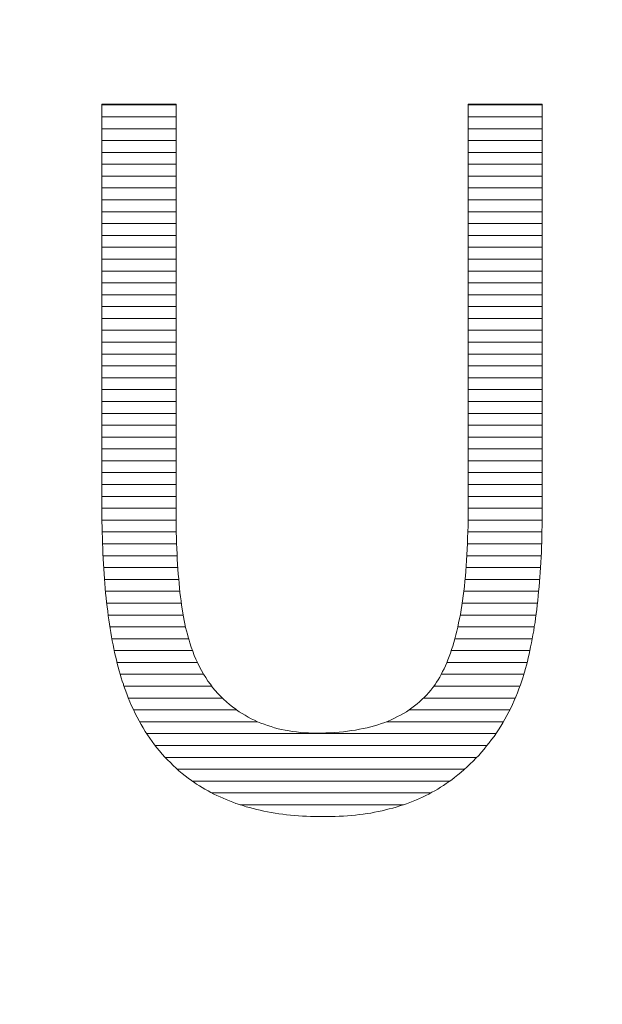
# Model space of a CAD drawing. Units: millimetres. Extents: x -10219 to 21880, y -5588 to 11962.
# Drawn here: x 1350 to 1352, y 2042 to 2045 of the extents above; entities that cross this region are included whole.
import ezdxf

# ---------------------------------------------------------------- set-up
doc = ezdxf.new("R2010")
doc.units = ezdxf.units.MM
doc.layers.add('标注', color=7, linetype='Continuous', true_color=0xffffff)
doc.styles.add('SimSun', font='simsun.ttc')
doc.dimstyles.get("Standard").update_dxf_attribs({"dimtxt": 0.18, "dimasz": 0.18, "dimexe": 0.18, "dimexo": 0.0625, "dimgap": 0.09, "dimtad": 0, "dimtih": 1, "dimtoh": 1, "dimdec": 4, "dimzin": 0, "dimdsep": 46, "dimtxsty": 'Standard', "dimcen": 0.09, "dimadec": 0, "dimazin": 0, "dimtfac": 1, "dimtdec": 4, "dimtofl": 0, "dimtmove": 0, "dimatfit": 3, "dimfxl": 1, "dimtolj": 1, "dimtzin": 0, "dimarcsym": 0})

# ---------------------------------------------------------------- blocks, each defined once
blk = doc.blocks.new('HATCH881')
at = {"color": 1, "lineweight": 13}
for p, q in [((1350.005386, 2044.908768), (1350.269947, 2044.908768)), ((1351.31315, 2044.908768), (1351.577027, 2044.908768)), ((1350.005386, 2044.866438), (1350.269947, 2044.866438)), ((1351.31315, 2044.866438), (1351.577027, 2044.866438)), ((1350.005386, 2044.824108), (1350.269947, 2044.824108)), ((1351.31315, 2044.824108), (1351.577027, 2044.824108)), ((1350.005386, 2044.781778), (1350.269947, 2044.781778)), ((1351.31315, 2044.781778), (1351.577027, 2044.781778)), ((1350.005386, 2044.739448), (1350.269947, 2044.739448)), ((1351.31315, 2044.739448), (1351.577027, 2044.739448)), ((1350.005386, 2044.697118), (1350.269947, 2044.697118)), ((1351.31315, 2044.697118), (1351.577027, 2044.697118)), ((1350.005386, 2044.654788), (1350.269947, 2044.654788)), ((1351.31315, 2044.654788), (1351.577027, 2044.654788)), ((1350.005386, 2044.612458), (1350.269947, 2044.612458)), ((1351.31315, 2044.612458), (1351.577027, 2044.612458)), ((1350.005386, 2044.570128), (1350.269947, 2044.570128)), ((1351.31315, 2044.570128), (1351.577027, 2044.570128)), ((1350.005386, 2044.527798), (1350.269947, 2044.527798)), ((1351.31315, 2044.527798), (1351.577027, 2044.527798)), ((1350.005386, 2044.485468), (1350.269947, 2044.485468)), ((1351.31315, 2044.485468), (1351.577027, 2044.485468)), ((1350.005386, 2044.443138), (1350.269947, 2044.443138)), ((1351.31315, 2044.443138), (1351.577027, 2044.443138)), ((1350.005386, 2044.400808), (1350.269947, 2044.400808)), ((1351.31315, 2044.400808), (1351.577027, 2044.400808)), ((1350.005386, 2044.358478), (1350.269947, 2044.358478)), ((1351.31315, 2044.358478), (1351.577027, 2044.358478)), ((1350.005386, 2044.316148), (1350.269947, 2044.316148)), ((1351.31315, 2044.316148), (1351.577027, 2044.316148)), ((1350.005386, 2044.273818), (1350.269947, 2044.273818)), ((1351.31315, 2044.273818), (1351.577027, 2044.273818)), ((1350.005386, 2044.231488), (1350.269947, 2044.231488)), ((1351.31315, 2044.231488), (1351.577027, 2044.231488)), ((1350.005386, 2044.189158), (1350.269947, 2044.189158)), ((1351.31315, 2044.189158), (1351.577027, 2044.189158)), ((1350.005386, 2044.146828), (1350.269947, 2044.146828)), ((1351.31315, 2044.146828), (1351.577027, 2044.146828)), ((1350.005386, 2044.104498), (1350.269947, 2044.104498)), ((1351.31315, 2044.104498), (1351.577027, 2044.104498)), ((1350.005386, 2044.062168), (1350.269947, 2044.062168)), ((1351.31315, 2044.062168), (1351.577027, 2044.062168)), ((1350.005386, 2044.019838), (1350.269947, 2044.019838)), ((1351.31315, 2044.019838), (1351.577027, 2044.019838)), ((1350.005386, 2043.977508), (1350.269947, 2043.977508)), ((1351.31315, 2043.977508), (1351.577027, 2043.977508)), ((1350.005386, 2043.935178), (1350.269947, 2043.935178)), ((1351.31315, 2043.935178), (1351.577027, 2043.935178)), ((1350.005386, 2043.892848), (1350.269947, 2043.892848)), ((1351.31315, 2043.892848), (1351.577027, 2043.892848)), ((1350.005386, 2043.850518), (1350.269947, 2043.850518)), ((1351.31315, 2043.850518), (1351.577027, 2043.850518)), ((1350.005386, 2043.808188), (1350.269947, 2043.808188)), ((1351.31315, 2043.808188), (1351.577027, 2043.808188)), ((1350.005386, 2043.765858), (1350.269947, 2043.765858)), ((1351.31315, 2043.765858), (1351.577027, 2043.765858)), ((1350.005386, 2043.723528), (1350.269947, 2043.723528)), ((1351.31315, 2043.723528), (1351.577027, 2043.723528)), ((1350.005386, 2043.681198), (1350.269947, 2043.681198)), ((1351.31315, 2043.681198), (1351.577027, 2043.681198)), ((1350.005386, 2043.638868), (1350.269947, 2043.638868)), ((1351.31315, 2043.638868), (1351.577027, 2043.638868)), ((1350.005386, 2043.596538), (1350.269947, 2043.596538)), ((1351.31315, 2043.596538), (1351.577027, 2043.596538)), ((1350.005386, 2043.554208), (1350.269947, 2043.554208)), ((1351.31315, 2043.554208), (1351.577027, 2043.554208)), ((1350.005386, 2043.511878), (1350.269947, 2043.511878)), ((1351.31315, 2043.511878), (1351.577027, 2043.511878)), ((1350.005386, 2043.469548), (1350.269947, 2043.469548)), ((1351.31315, 2043.469548), (1351.577027, 2043.469548)), ((1350.005386, 2043.427218), (1350.269947, 2043.427218)), ((1351.312467, 2043.427218), (1351.577027, 2043.427218)), ((1350.00607, 2043.384888), (1350.27063, 2043.384888)), ((1351.311763, 2043.384888), (1351.576344, 2043.384888)), ((1350.00753, 2043.342558), (1350.272067, 2043.342558)), ((1351.310374, 2043.342558), (1351.575396, 2043.342558)), ((1350.009076, 2043.300228), (1350.273587, 2043.300228)), ((1351.308141, 2043.300228), (1351.573826, 2043.300228)), ((1350.011372, 2043.257898), (1350.276345, 2043.257898)), ((1351.305606, 2043.257898), (1351.571523, 2043.257898)), ((1350.01447, 2043.215568), (1350.279714, 2043.215568)), ((1351.301587, 2043.215568), (1351.56819, 2043.215568)), ((1350.017856, 2043.173238), (1350.28325, 2043.173238)), ((1351.297385, 2043.173238), (1351.56475, 2043.173238)), ((1350.022188, 2043.130908), (1350.288787, 2043.130908)), ((1351.291579, 2043.130908), (1351.560539, 2043.130908)), ((1350.02762, 2043.088578), (1350.295289, 2043.088578)), ((1351.284705, 2043.088578), (1351.555336, 2043.088578)), ((1350.033697, 2043.046248), (1350.303714, 2043.046248)), ((1351.276325, 2043.046248), (1351.54888, 2043.046248)), ((1350.040894, 2043.003918), (1350.314765, 2043.003918)), ((1351.265264, 2043.003918), (1351.541584, 2043.003918)), ((1350.049153, 2042.961588), (1350.32867, 2042.961588)), ((1351.25251, 2042.961588), (1351.533259, 2042.961588)), ((1350.059002, 2042.919258), (1350.345905, 2042.919258)), ((1351.237089, 2042.919258), (1351.523483, 2042.919258)), ((1350.070321, 2042.876928), (1350.36814, 2042.876928)), ((1351.217093, 2042.876928), (1351.511864, 2042.876928)), ((1350.083847, 2042.834598), (1350.397378, 2042.834598)), ((1351.190333, 2042.834598), (1351.497988, 2042.834598)), ((1350.099568, 2042.792268), (1350.435243, 2042.792268)), ((1351.15379, 2042.792268), (1351.481281, 2042.792268)), ((1350.118086, 2042.749938), (1350.486022, 2042.749938)), ((1351.101861, 2042.749938), (1351.461778, 2042.749938)), ((1350.139677, 2042.707608), (1350.560641, 2042.707608)), ((1351.021004, 2042.707608), (1351.439008, 2042.707608)), ((1350.164979, 2042.665278), (1351.412021, 2042.665278)), ((1350.195164, 2042.622948), (1351.380179, 2042.622948)), ((1350.230505, 2042.580618), (1351.343641, 2042.580618)), ((1350.274142, 2042.538288), (1351.299424, 2042.538288)), ((1350.327958, 2042.495958), (1351.247431, 2042.495958)), ((1350.397318, 2042.453628), (1351.179423, 2042.453628)), ((1350.498734, 2042.411298), (1351.082502, 2042.411298)), ((1350.765571, 2042.368968), (1350.822995, 2042.368968))]:
    blk.add_line(p, q, dxfattribs=at)
blk = doc.blocks.new('_U0')
at = {"color": 6, "lineweight": 18}
for p, q in [((2604.035493, 2950.255079), (2931.825655, 2950.255079)), ((2915.825655, 2032.441732), (2915.825655, 2950.255079)), ((2604.535492, 2032.441732), (2931.825655, 2032.441732))]:
    blk.add_line(p, q, dxfattribs=at)
for points in [[(2915.825655, 2950.255079), (2920.112842, 2934.255094), (2911.538468, 2934.255063)], [(2915.825655, 2032.441732), (2911.538468, 2048.441716), (2920.112842, 2048.441747)]]:
    blk.add_solid(points, dxfattribs=at)
at = {"color": 6, "linetype": 'Continuous', "lineweight": 13, "insert": (2909.768766, 2427.865897), "char_height": 25, "attachment_point": 7, "rotation": 90, "line_spacing_factor": 1.176104, "style": 'SimSun'}
blk.add_mtext('\\fSimSun|b0|i0;\\W1.0000;917.81', dxfattribs=at)
blk = doc.blocks.new('_U2')
at = {"color": 6, "lineweight": 18}
for p, q in [((2597.962993, 2950.265079), (2992.72678, 2950.265079)), ((2976.72678, 2029.944005), (2976.72678, 2950.265079)), ((1965.543264, 2029.944005), (2992.72678, 2029.944005))]:
    blk.add_line(p, q, dxfattribs=at)
for points in [[(2976.72678, 2950.265079), (2981.013967, 2934.265094), (2972.439593, 2934.265063)], [(2976.72678, 2029.944005), (2972.439593, 2045.943989), (2981.013967, 2045.944021)]]:
    blk.add_solid(points, dxfattribs=at)
at = {"color": 6, "linetype": 'Continuous', "lineweight": 13, "insert": (2970.669891, 2437.598285), "char_height": 25, "attachment_point": 7, "rotation": 90, "line_spacing_factor": 1.176104, "style": 'SimSun'}
blk.add_mtext('\\fSimSun|b0|i0;\\W1.0000;920.3', dxfattribs=at)
blk = doc.blocks.new('_U6')
at = {"color": 4, "lineweight": 25}
for p, q in [((3731.437817, 2950.255079), (3631.474929, 2950.255079)), ((3639.474929, 2950.255079), (3639.474929, 2706.988805)), ((3682.044025, 2706.988805), (3631.474929, 2706.988805))]:
    blk.add_line(p, q, dxfattribs=at)
at = {"color": 4, "lineweight": 18}
for points in [[(3639.474929, 2950.255079), (3643.762116, 2934.255094), (3635.187742, 2934.255063)], [(3639.474929, 2706.988805), (3635.187742, 2722.988789), (3643.762116, 2722.988821)]]:
    blk.add_solid(points, dxfattribs=at)
at = {"color": 3, "linetype": 'Continuous', "lineweight": 13, "insert": (3632.691213, 2769.814934), "char_height": 28, "attachment_point": 7, "rotation": 90, "line_spacing_factor": 1.176104, "style": 'SimSun'}
blk.add_mtext('\\fSimSun|b0|i0;\\W1.0000;243.3', dxfattribs=at)
blk = doc.blocks.new('_U10')
at = {"layer": '标注', "color": 3, "lineweight": 18}
for p, q in [((4282.40711, 2075.386265), (4305.600258, 2075.386265)), ((4302.600258, 2043.386265), (4302.600258, 2075.386265)), ((4282.40711, 2043.386265), (4305.600258, 2043.386265))]:
    blk.add_line(p, q, dxfattribs=at)
for points in [[(4302.600258, 2075.386265), (4304.207953, 2069.38627), (4300.992563, 2069.386259)], [(4302.600258, 2043.386265), (4300.992563, 2049.386259), (4304.207953, 2049.38627)]]:
    blk.add_solid(points, dxfattribs=at)
at = {"layer": '标注', "color": 3, "linetype": 'Continuous', "lineweight": 13, "insert": (4300.662053, 2053.121464), "char_height": 8, "attachment_point": 7, "rotation": 90, "line_spacing_factor": 1.176104, "style": 'SimSun'}
blk.add_mtext('\\fSimSun|b0|i0;\\W1.0000;32', dxfattribs=at)
blk = doc.blocks.new('_U19')
at = {"color": 4, "lineweight": 25}
for p, q in [((3637.421799, 2032.363965), (3637.421799, 2202.263286)), ((3832.40711, 2080.716949), (3629.421799, 2080.716949)), ((3715.27411, 2032.363965), (3629.421799, 2032.363965))]:
    blk.add_line(p, q, dxfattribs=at)
at = {"color": 4, "lineweight": 18}
for points in [[(3637.421799, 2080.716949), (3641.708987, 2064.716965), (3633.134612, 2064.716934)], [(3637.421799, 2032.363965), (3633.134612, 2048.363949), (3641.708987, 2048.363981)]]:
    blk.add_solid(points, dxfattribs=at)
at = {"color": 3, "linetype": 'Continuous', "lineweight": 13, "insert": (3630.638083, 2107.976074), "char_height": 28, "attachment_point": 7, "rotation": 90, "line_spacing_factor": 1.176104, "style": 'SimSun'}
blk.add_mtext('\\fSimSun|b0|i0;\\W1.0000;48.4', dxfattribs=at)

msp = doc.modelspace()

# ---------------------------------------------------------------- linework, layer by layer
at = {"color": 1, "linetype": 'Continuous', "lineweight": 18}
for p, q in [((1350.005386, 2044.911349), (1350.269947, 2044.911349)), ((1350.005386, 2043.466861), (1350.005386, 2044.911349)), ((1350.269947, 2044.911349), (1350.269947, 2043.468228)), ((1351.31315, 2043.468228), (1351.31315, 2044.911349)), ((1351.31315, 2044.911349), (1351.577027, 2044.911349)), ((1351.577027, 2044.911349), (1351.577027, 2043.466861)), ((1350.005386, 2043.462075), (1350.005386, 2043.466861)), ((1350.005386, 2043.44225), (1350.005386, 2043.462075)), ((1350.269947, 2043.468228), (1350.269947, 2043.447036)), ((1351.312467, 2043.450454), (1351.31315, 2043.468228)), ((1351.577027, 2043.466861), (1351.577027, 2043.447036)), ((1350.005386, 2043.422426), (1350.005386, 2043.44225)), ((1350.00607, 2043.402601), (1350.005386, 2043.422426)), ((1350.269947, 2043.447036), (1350.269947, 2043.425844)), ((1350.269947, 2043.425844), (1350.27063, 2043.404651)), ((1351.312467, 2043.428578), (1351.312467, 2043.450454)), ((1351.312467, 2043.406702), (1351.312467, 2043.428578)), ((1351.577027, 2043.447036), (1351.577027, 2043.427211)), ((1351.577027, 2043.427211), (1351.577027, 2043.407386)), ((1350.00607, 2043.383459), (1350.00607, 2043.402601)), ((1350.27063, 2043.404651), (1350.27063, 2043.384143)), ((1350.27063, 2043.384143), (1350.271314, 2043.364318)), ((1351.311099, 2043.364318), (1351.311783, 2043.38551)), ((1351.311783, 2043.38551), (1351.312467, 2043.406702)), ((1351.577027, 2043.407386), (1351.576344, 2043.388245)), ((1351.576344, 2043.388245), (1351.576344, 2043.369103)), ((1350.006753, 2043.364318), (1350.00607, 2043.383459)), ((1350.007437, 2043.345176), (1350.006753, 2043.364318)), ((1350.271314, 2043.364318), (1350.271998, 2043.344493)), ((1351.310416, 2043.343809), (1351.311099, 2043.364318)), ((1351.57566, 2043.349962), (1351.574977, 2043.33082)), ((1351.576344, 2043.369103), (1351.57566, 2043.349962)), ((1350.008121, 2043.326035), (1350.007437, 2043.345176)), ((1350.008804, 2043.307577), (1350.008121, 2043.326035)), ((1350.271998, 2043.344493), (1350.272681, 2043.325352)), ((1350.272681, 2043.325352), (1350.273365, 2043.30621)), ((1351.308365, 2043.303476), (1351.309732, 2043.323301)), ((1351.309732, 2043.323301), (1351.310416, 2043.343809)), ((1351.574977, 2043.33082), (1351.574293, 2043.312363)), ((1350.009488, 2043.28912), (1350.008804, 2043.307577)), ((1350.010855, 2043.271346), (1350.009488, 2043.28912)), ((1350.273365, 2043.30621), (1350.274049, 2043.287752)), ((1350.274049, 2043.287752), (1350.275416, 2043.269978)), ((1351.306314, 2043.264509), (1351.306998, 2043.283651)), ((1351.306998, 2043.283651), (1351.308365, 2043.303476)), ((1351.573609, 2043.294589), (1351.572242, 2043.276131)), ((1351.574293, 2043.312363), (1351.573609, 2043.294589)), ((1350.011539, 2043.253571), (1350.010855, 2043.271346)), ((1350.012906, 2043.235797), (1350.011539, 2043.253571)), ((1350.275416, 2043.269978), (1350.276783, 2043.252204)), ((1350.276783, 2043.252204), (1350.277467, 2043.23443)), ((1351.302896, 2043.22691), (1351.304263, 2043.245368)), ((1351.304263, 2043.245368), (1351.306314, 2043.264509)), ((1351.571558, 2043.258357), (1351.570191, 2043.240583)), ((1351.572242, 2043.276131), (1351.571558, 2043.258357)), ((1350.014273, 2043.218023), (1350.012906, 2043.235797)), ((1350.01564, 2043.200933), (1350.014273, 2043.218023)), ((1350.277467, 2043.23443), (1350.279518, 2043.218023)), ((1350.279518, 2043.218023), (1350.280885, 2043.200933)), ((1351.299478, 2043.190678), (1351.300845, 2043.209136)), ((1351.300845, 2043.209136), (1351.302896, 2043.22691)), ((1351.568824, 2043.223492), (1351.567457, 2043.206402)), ((1351.570191, 2043.240583), (1351.568824, 2043.223492)), ((1350.017008, 2043.183842), (1350.01564, 2043.200933)), ((1350.018375, 2043.166752), (1350.017008, 2043.183842)), ((1350.280885, 2043.200933), (1350.282252, 2043.18521)), ((1350.282252, 2043.18521), (1350.283619, 2043.168803)), ((1351.295376, 2043.156498), (1351.297427, 2043.173588)), ((1351.297427, 2043.173588), (1351.299478, 2043.190678)), ((1351.566089, 2043.189311), (1351.564722, 2043.172904)), ((1351.567457, 2043.206402), (1351.566089, 2043.189311)), ((1350.020426, 2043.150345), (1350.018375, 2043.166752)), ((1350.021793, 2043.133938), (1350.020426, 2043.150345)), ((1350.283619, 2043.168803), (1350.28567, 2043.153763)), ((1350.28567, 2043.153763), (1350.287721, 2043.138723)), ((1350.287721, 2043.138723), (1350.289772, 2043.123684)), ((1351.290591, 2043.123), (1351.292642, 2043.139407)), ((1351.292642, 2043.139407), (1351.295376, 2043.156498)), ((1351.561304, 2043.140091), (1351.559937, 2043.123684)), ((1351.563355, 2043.156498), (1351.561304, 2043.140091)), ((1351.564722, 2043.172904), (1351.563355, 2043.156498)), ((1350.023844, 2043.118215), (1350.021793, 2043.133938)), ((1350.025895, 2043.101808), (1350.023844, 2043.118215)), ((1350.289772, 2043.123684), (1350.291823, 2043.110011)), ((1350.291823, 2043.110011), (1350.293874, 2043.095655)), ((1351.285122, 2043.09087), (1351.287856, 2043.106593)), ((1351.287856, 2043.106593), (1351.290591, 2043.123)), ((1351.557886, 2043.107961), (1351.555835, 2043.092237)), ((1351.559937, 2043.123684), (1351.557886, 2043.107961)), ((1350.027946, 2043.086085), (1350.025895, 2043.101808)), ((1350.029996, 2043.071045), (1350.027946, 2043.086085)), ((1350.032047, 2043.055322), (1350.029996, 2043.071045)), ((1350.293874, 2043.095655), (1350.296608, 2043.081983)), ((1350.296608, 2043.081983), (1350.298659, 2043.068994)), ((1350.298659, 2043.068994), (1350.301393, 2043.056689)), ((1351.278969, 2043.060791), (1351.282387, 2043.07583)), ((1351.282387, 2043.07583), (1351.285122, 2043.09087)), ((1351.553784, 2043.077198), (1351.551733, 2043.062158)), ((1351.555835, 2043.092237), (1351.553784, 2043.077198)), ((1350.034782, 2043.040282), (1350.032047, 2043.055322)), ((1350.036833, 2043.025926), (1350.034782, 2043.040282)), ((1350.301393, 2043.056689), (1350.304128, 2043.044384)), ((1350.304128, 2043.044384), (1350.306862, 2043.032079)), ((1351.272817, 2043.031395), (1351.276235, 2043.045751)), ((1351.276235, 2043.045751), (1351.278969, 2043.060791)), ((1351.548999, 2043.047118), (1351.546948, 2043.032079)), ((1351.551733, 2043.062158), (1351.548999, 2043.047118)), ((1350.039567, 2043.010887), (1350.036833, 2043.025926)), ((1350.042302, 2042.996531), (1350.039567, 2043.010887)), ((1350.306862, 2043.032079), (1350.31028, 2043.020457)), ((1350.31028, 2043.020457), (1350.313015, 2043.009519)), ((1350.313015, 2043.009519), (1350.316433, 2042.998581)), ((1350.316433, 2042.998581), (1350.319167, 2042.989694)), ((1351.261879, 2042.990378), (1351.265297, 2043.00405)), ((1351.265297, 2043.00405), (1351.269399, 2043.017723)), ((1351.269399, 2043.017723), (1351.272817, 2043.031395)), ((1351.541479, 2043.003367), (1351.538745, 2042.989694)), ((1351.544214, 2043.017723), (1351.541479, 2043.003367)), ((1351.546948, 2043.032079), (1351.544214, 2043.017723)), ((1350.045036, 2042.982175), (1350.042302, 2042.996531)), ((1350.04777, 2042.968502), (1350.045036, 2042.982175)), ((1350.050505, 2042.95483), (1350.04777, 2042.968502)), ((1350.319167, 2042.989694), (1350.323953, 2042.973971)), ((1350.323953, 2042.973971), (1350.329422, 2042.959615)), ((1351.249574, 2042.952779), (1351.253675, 2042.965084)), ((1351.253675, 2042.965084), (1351.257777, 2042.977389)), ((1351.257777, 2042.977389), (1351.261879, 2042.990378)), ((1351.53601, 2042.975338), (1351.533276, 2042.961666)), ((1351.538745, 2042.989694), (1351.53601, 2042.975338)), ((1350.053923, 2042.941157), (1350.050505, 2042.95483)), ((1350.056658, 2042.928169), (1350.053923, 2042.941157)), ((1350.060076, 2042.91518), (1350.056658, 2042.928169)), ((1350.329422, 2042.959615), (1350.334891, 2042.944575)), ((1350.334891, 2042.944575), (1350.34036, 2042.930903)), ((1350.34036, 2042.930903), (1350.347196, 2042.916547)), ((1351.236585, 2042.917914), (1351.240687, 2042.928852)), ((1351.240687, 2042.928852), (1351.245472, 2042.940474)), ((1351.245472, 2042.940474), (1351.249574, 2042.952779)), ((1351.527123, 2042.935688), (1351.524389, 2042.9227)), ((1351.530541, 2042.948677), (1351.527123, 2042.935688)), ((1351.533276, 2042.961666), (1351.530541, 2042.948677)), ((1350.063494, 2042.902191), (1350.060076, 2042.91518)), ((1350.066912, 2042.889202), (1350.063494, 2042.902191)), ((1350.347196, 2042.916547), (1350.353348, 2042.903558)), ((1350.353348, 2042.903558), (1350.360868, 2042.89057)), ((1351.221545, 2042.886468), (1351.227014, 2042.896722)), ((1351.227014, 2042.896722), (1351.2318, 2042.906976)), ((1351.2318, 2042.906976), (1351.236585, 2042.917914)), ((1351.517552, 2042.897406), (1351.514134, 2042.885101)), ((1351.520971, 2042.909711), (1351.517552, 2042.897406)), ((1351.524389, 2042.9227), (1351.520971, 2042.909711)), ((1350.07033, 2042.876897), (1350.066912, 2042.889202)), ((1350.074432, 2042.864592), (1350.07033, 2042.876897)), ((1350.07785, 2042.85297), (1350.074432, 2042.864592)), ((1350.360868, 2042.89057), (1350.367704, 2042.877581)), ((1350.367704, 2042.877581), (1350.375908, 2042.865276)), ((1350.375908, 2042.865276), (1350.383428, 2042.85297)), ((1351.200353, 2042.848869), (1351.205822, 2042.857756)), ((1351.205822, 2042.857756), (1351.211291, 2042.866643)), ((1351.211291, 2042.866643), (1351.21676, 2042.876214)), ((1351.21676, 2042.876214), (1351.221545, 2042.886468)), ((1351.509349, 2042.86801), (1351.504564, 2042.853654)), ((1351.510716, 2042.872795), (1351.509349, 2042.86801)), ((1351.514134, 2042.885101), (1351.510716, 2042.872795)), ((1350.081951, 2042.841349), (1350.07785, 2042.85297)), ((1350.082635, 2042.837931), (1350.081951, 2042.841349)), ((1350.088104, 2042.822891), (1350.082635, 2042.837931)), ((1350.093573, 2042.807852), (1350.088104, 2042.822891)), ((1350.383428, 2042.85297), (1350.392315, 2042.841349)), ((1350.392315, 2042.841349), (1350.400518, 2042.830411)), ((1350.400518, 2042.830411), (1350.410089, 2042.819473)), ((1351.179844, 2042.82084), (1351.186681, 2042.829727)), ((1351.186681, 2042.829727), (1351.188731, 2042.832462)), ((1351.188731, 2042.832462), (1351.194884, 2042.840665)), ((1351.194884, 2042.840665), (1351.200353, 2042.848869)), ((1351.494309, 2042.824942), (1351.48884, 2042.810586)), ((1351.499778, 2042.839298), (1351.494309, 2042.824942)), ((1351.504564, 2042.853654), (1351.499778, 2042.839298)), ((1350.099042, 2042.793496), (1350.093573, 2042.807852)), ((1350.105195, 2042.77914), (1350.099042, 2042.793496)), ((1350.410089, 2042.819473), (1350.418976, 2042.808535)), ((1350.418976, 2042.808535), (1350.42923, 2042.798281)), ((1350.42923, 2042.798281), (1350.439484, 2042.788027)), ((1350.439484, 2042.788027), (1350.449739, 2042.778456)), ((1351.139511, 2042.77914), (1351.147714, 2042.786659)), ((1351.147714, 2042.786659), (1351.156601, 2042.794863)), ((1351.156601, 2042.794863), (1351.164121, 2042.803066)), ((1351.164121, 2042.803066), (1351.172325, 2042.811953)), ((1351.172325, 2042.811953), (1351.179844, 2042.82084)), ((1351.483372, 2042.796914), (1351.477219, 2042.783241)), ((1351.48884, 2042.810586), (1351.483372, 2042.796914)), ((1350.111347, 2042.764784), (1350.105195, 2042.77914)), ((1350.1175, 2042.751111), (1350.111347, 2042.764784)), ((1350.449739, 2042.778456), (1350.460677, 2042.769569)), ((1350.460677, 2042.769569), (1350.471615, 2042.760682)), ((1350.471615, 2042.760682), (1350.483236, 2042.752478)), ((1350.483236, 2042.752478), (1350.485287, 2042.750428)), ((1351.102595, 2042.750428), (1351.112166, 2042.757264)), ((1351.112166, 2042.757264), (1351.121053, 2042.7641)), ((1351.121053, 2042.7641), (1351.130624, 2042.77162)), ((1351.130624, 2042.77162), (1351.139511, 2042.77914)), ((1351.464914, 2042.755896), (1351.458078, 2042.742908)), ((1351.471066, 2042.769569), (1351.464914, 2042.755896)), ((1351.477219, 2042.783241), (1351.471066, 2042.769569)), ((1350.124336, 2042.737439), (1350.1175, 2042.751111)), ((1350.130488, 2042.723766), (1350.124336, 2042.737439)), ((1350.138008, 2042.710778), (1350.130488, 2042.723766)), ((1350.485287, 2042.750428), (1350.495541, 2042.743591)), ((1350.495541, 2042.743591), (1350.505796, 2042.736755)), ((1350.505796, 2042.736755), (1350.516733, 2042.730603)), ((1350.516733, 2042.730603), (1350.527671, 2042.72445)), ((1350.527671, 2042.72445), (1350.538609, 2042.718297)), ((1350.538609, 2042.718297), (1350.549547, 2042.712828)), ((1351.038335, 2042.714879), (1351.049957, 2042.720348)), ((1351.049957, 2042.720348), (1351.060895, 2042.725817)), ((1351.060895, 2042.725817), (1351.071833, 2042.731286)), ((1351.071833, 2042.731286), (1351.082087, 2042.737439)), ((1351.082087, 2042.737439), (1351.092341, 2042.743591)), ((1351.092341, 2042.743591), (1351.102595, 2042.750428)), ((1351.444405, 2042.71693), (1351.436885, 2042.703941)), ((1351.451241, 2042.729919), (1351.444405, 2042.71693)), ((1351.458078, 2042.742908), (1351.451241, 2042.729919)), ((1350.144844, 2042.697789), (1350.138008, 2042.710778)), ((1350.152364, 2042.685484), (1350.144844, 2042.697789)), ((1350.159884, 2042.672495), (1350.152364, 2042.685484)), ((1350.549547, 2042.712828), (1350.561169, 2042.707359)), ((1350.561169, 2042.707359), (1350.57279, 2042.702574)), ((1350.57279, 2042.702574), (1350.584412, 2042.698472)), ((1350.584412, 2042.698472), (1350.596717, 2042.693687)), ((1350.596717, 2042.693687), (1350.609022, 2042.690269)), ((1350.609022, 2042.690269), (1350.621327, 2042.686167)), ((1350.621327, 2042.686167), (1350.634316, 2042.682749)), ((1350.634316, 2042.682749), (1350.646621, 2042.680015)), ((1350.924854, 2042.680698), (1350.938527, 2042.683433)), ((1350.938527, 2042.683433), (1350.952199, 2042.686167)), ((1350.952199, 2042.686167), (1350.965188, 2042.689585)), ((1350.965188, 2042.689585), (1350.978177, 2042.693003)), ((1350.978177, 2042.693003), (1350.990482, 2042.697105)), ((1350.990482, 2042.697105), (1351.003471, 2042.701207)), ((1351.003471, 2042.701207), (1351.015092, 2042.705309)), ((1351.015092, 2042.705309), (1351.027397, 2042.710094)), ((1351.027397, 2042.710094), (1351.038335, 2042.714879)), ((1351.429366, 2042.691636), (1351.421846, 2042.679331)), ((1351.436885, 2042.703941), (1351.429366, 2042.691636)), ((1350.168088, 2042.660873), (1350.159884, 2042.672495)), ((1350.176291, 2042.648568), (1350.168088, 2042.660873)), ((1350.184494, 2042.636947), (1350.176291, 2042.648568)), ((1350.646621, 2042.680015), (1350.65961, 2042.67728)), ((1350.65961, 2042.67728), (1350.673282, 2042.675229)), ((1350.673282, 2042.675229), (1350.686271, 2042.673179)), ((1350.686271, 2042.673179), (1350.699944, 2042.671128)), ((1350.699944, 2042.671128), (1350.7143, 2042.66976)), ((1350.7143, 2042.66976), (1350.727972, 2042.668393)), ((1350.727972, 2042.668393), (1350.742328, 2042.66771)), ((1350.742328, 2042.66771), (1350.756684, 2042.667026)), ((1350.756684, 2042.667026), (1350.77104, 2042.667026)), ((1350.77104, 2042.667026), (1350.773091, 2042.667026)), ((1350.773091, 2042.667026), (1350.789498, 2042.667026)), ((1350.789498, 2042.667026), (1350.805221, 2042.66771)), ((1350.805221, 2042.66771), (1350.821628, 2042.668393)), ((1350.821628, 2042.668393), (1350.836667, 2042.669077)), ((1350.836667, 2042.669077), (1350.852391, 2042.670444)), ((1350.852391, 2042.670444), (1350.86743, 2042.671811)), ((1350.86743, 2042.671811), (1350.88247, 2042.673862)), ((1350.88247, 2042.673862), (1350.896826, 2042.675913)), ((1350.896826, 2042.675913), (1350.911182, 2042.677964)), ((1350.911182, 2042.677964), (1350.924854, 2042.680698)), ((1351.405439, 2042.655404), (1351.396552, 2042.643783)), ((1351.413642, 2042.66771), (1351.405439, 2042.655404)), ((1351.421846, 2042.679331), (1351.413642, 2042.66771)), ((1350.193381, 2042.625325), (1350.184494, 2042.636947)), ((1350.201585, 2042.614387), (1350.193381, 2042.625325)), ((1350.211156, 2042.603449), (1350.201585, 2042.614387)), ((1351.378778, 2042.621223), (1351.369891, 2042.609602)), ((1351.387665, 2042.632161), (1351.378778, 2042.621223)), ((1351.396552, 2042.643783), (1351.387665, 2042.632161)), ((1350.220043, 2042.592511), (1350.211156, 2042.603449)), ((1350.229613, 2042.581573), (1350.220043, 2042.592511)), ((1350.239184, 2042.571319), (1350.229613, 2042.581573)), ((1351.340495, 2042.577472), (1351.330241, 2042.567217)), ((1351.350749, 2042.587726), (1351.340495, 2042.577472)), ((1351.36032, 2042.598664), (1351.350749, 2042.587726)), ((1351.369891, 2042.609602), (1351.36032, 2042.598664)), ((1350.249438, 2042.561749), (1350.239184, 2042.571319)), ((1350.259693, 2042.551494), (1350.249438, 2042.561749)), ((1350.269947, 2042.541924), (1350.259693, 2042.551494)), ((1350.280201, 2042.533037), (1350.269947, 2042.541924)), ((1351.309049, 2042.546709), (1351.298111, 2042.537138)), ((1351.319986, 2042.556963), (1351.309049, 2042.546709)), ((1351.330241, 2042.567217), (1351.319986, 2042.556963)), ((1350.291139, 2042.523466), (1350.280201, 2042.533037)), ((1350.302077, 2042.514579), (1350.291139, 2042.523466)), ((1350.313698, 2042.506375), (1350.302077, 2042.514579)), ((1350.324636, 2042.498172), (1350.313698, 2042.506375)), ((1351.26393, 2042.508426), (1351.254359, 2042.500906)), ((1351.275551, 2042.517997), (1351.26393, 2042.508426)), ((1351.286489, 2042.526884), (1351.275551, 2042.517997)), ((1351.298111, 2042.537138), (1351.286489, 2042.526884)), ((1350.336942, 2042.489968), (1350.324636, 2042.498172)), ((1350.343094, 2042.485183), (1350.336942, 2042.489968)), ((1350.353348, 2042.479031), (1350.343094, 2042.485183)), ((1350.362919, 2042.472878), (1350.353348, 2042.479031)), ((1350.373173, 2042.466725), (1350.362919, 2042.472878)), ((1351.214709, 2042.474245), (1351.204455, 2042.467409)), ((1351.224963, 2042.480398), (1351.214709, 2042.474245)), ((1351.234534, 2042.487234), (1351.224963, 2042.480398)), ((1351.244788, 2042.49407), (1351.234534, 2042.487234)), ((1351.254359, 2042.500906), (1351.244788, 2042.49407)), ((1350.384111, 2042.460573), (1350.373173, 2042.466725)), ((1350.394366, 2042.455104), (1350.384111, 2042.460573)), ((1350.405304, 2042.449635), (1350.394366, 2042.455104)), ((1350.415558, 2042.444166), (1350.405304, 2042.449635)), ((1350.427179, 2042.439381), (1350.415558, 2042.444166)), ((1350.438117, 2042.434595), (1350.427179, 2042.439381)), ((1351.150449, 2042.438697), (1351.138827, 2042.433912)), ((1351.161387, 2042.444166), (1351.150449, 2042.438697)), ((1351.172325, 2042.449635), (1351.161387, 2042.444166)), ((1351.183263, 2042.455787), (1351.172325, 2042.449635)), ((1351.193517, 2042.461256), (1351.183263, 2042.455787)), ((1351.204455, 2042.467409), (1351.193517, 2042.461256)), ((1350.449055, 2042.42981), (1350.438117, 2042.434595)), ((1350.460677, 2042.425025), (1350.449055, 2042.42981)), ((1350.472298, 2042.420239), (1350.460677, 2042.425025)), ((1350.48392, 2042.416138), (1350.472298, 2042.420239)), ((1350.496225, 2042.412036), (1350.48392, 2042.416138)), ((1350.507846, 2042.408618), (1350.496225, 2042.412036)), ((1350.520152, 2042.404516), (1350.507846, 2042.408618)), ((1350.532457, 2042.401098), (1350.520152, 2042.404516)), ((1350.544762, 2042.39768), (1350.532457, 2042.401098)), ((1351.056109, 2042.403149), (1351.043804, 2042.399731)), ((1351.068414, 2042.407251), (1351.056109, 2042.403149)), ((1351.08072, 2042.410669), (1351.068414, 2042.407251)), ((1351.092341, 2042.41477), (1351.08072, 2042.410669)), ((1351.104646, 2042.419556), (1351.092341, 2042.41477)), ((1351.116268, 2042.424341), (1351.104646, 2042.419556)), ((1351.127889, 2042.429126), (1351.116268, 2042.424341)), ((1351.138827, 2042.433912), (1351.127889, 2042.429126)), ((1350.557751, 2042.394945), (1350.544762, 2042.39768)), ((1350.570739, 2042.391527), (1350.557751, 2042.394945)), ((1350.583728, 2042.388793), (1350.570739, 2042.391527)), ((1350.596717, 2042.386058), (1350.583728, 2042.388793)), ((1350.609706, 2042.384007), (1350.596717, 2042.386058)), ((1350.623378, 2042.381957), (1350.609706, 2042.384007)), ((1350.637051, 2042.379222), (1350.623378, 2042.381957)), ((1350.650723, 2042.377855), (1350.637051, 2042.379222)), ((1350.664395, 2042.375804), (1350.650723, 2042.377855)), ((1350.678751, 2042.374437), (1350.664395, 2042.375804)), ((1350.692424, 2042.37307), (1350.678751, 2042.374437)), ((1350.70678, 2042.371702), (1350.692424, 2042.37307)), ((1350.721136, 2042.371019), (1350.70678, 2042.371702)), ((1350.736175, 2042.370335), (1350.721136, 2042.371019)), ((1350.750531, 2042.369651), (1350.736175, 2042.370335)), ((1350.765571, 2042.368968), (1350.750531, 2042.369651)), ((1350.780611, 2042.368968), (1350.765571, 2042.368968)), ((1350.796334, 2042.368968), (1350.780611, 2042.368968)), ((1350.807955, 2042.368968), (1350.796334, 2042.368968)), ((1350.822995, 2042.368968), (1350.807955, 2042.368968)), ((1350.838035, 2042.369651), (1350.822995, 2042.368968)), ((1350.852391, 2042.370335), (1350.838035, 2042.369651)), ((1350.86743, 2042.371019), (1350.852391, 2042.370335)), ((1350.881786, 2042.371702), (1350.86743, 2042.371019)), ((1350.896142, 2042.37307), (1350.881786, 2042.371702)), ((1350.910498, 2042.374437), (1350.896142, 2042.37307)), ((1350.924171, 2042.376488), (1350.910498, 2042.374437)), ((1350.937843, 2042.377855), (1350.924171, 2042.376488)), ((1350.952199, 2042.379906), (1350.937843, 2042.377855)), ((1350.965188, 2042.381957), (1350.952199, 2042.379906)), ((1350.97886, 2042.384691), (1350.965188, 2042.381957)), ((1350.991849, 2042.387426), (1350.97886, 2042.384691)), ((1351.005521, 2042.39016), (1350.991849, 2042.387426)), ((1351.017827, 2042.392894), (1351.005521, 2042.39016)), ((1351.030815, 2042.396313), (1351.017827, 2042.392894)), ((1351.043804, 2042.399731), (1351.030815, 2042.396313))]:
    msp.add_line(p, q, dxfattribs=at)

# ---------------------------------------------------------------- block references
msp.add_blockref('HATCH881', (0, 0), dxfattribs=at)

# ---------------------------------------------------------------- dimensions: what is measured, and where the dimension line sits
at = {"color": 6, "linetype": 'Continuous', "lineweight": 13}
dim = msp.add_linear_dim(base=(-5473.776976, -3356.524724), p1=(2602.535492, 2032.441732), p2=(2602.035493, 2950.255079), angle=90, dimstyle='Standard', override={"dimtxt": 25, "dimasz": 16, "dimexe": 16, "dimexo": 2, "dimgap": 12.5, "dimtad": 1, "dimtih": 0, "dimtoh": 0, "dimdec": 2, "dimlfac": 1, "dimzin": 8, "dimdsep": 46, "dimlunit": 2, "dimtxsty": 'SimSun', "dimsah": 1, "dimse1": 0, "dimse2": 0, "dimsd1": 0, "dimsd2": 0, "dimclrd": 6, "dimclre": 6, "dimclrt": 6, "dimtol": 0, "dimtm": -0.1, "dimtfac": 0.14, "dimtdec": 2, "dimtofl": 1, "dimtmove": 0, "dimtzin": 8, "dimlwd": 18, "dimlwe": 18}, dxfattribs=at)
dim.commit()
dim.dimension.update_dxf_attribs({"geometry": '_U0', "text_midpoint": (2915.825655, 2491.348405), "dimtype": 160})
at = {"color": 3, "linetype": 'Continuous', "lineweight": 13}
for base, p1, p2, picture, middle in [((-3673.70523, -3099.636207), (3743.437817, 2950.255079), (3694.044025, 2706.988805), '_U6', (3639.474929, 2828.621942)), ((-10218.897985, -5587.555804), (3727.27411, 2032.363965), (3844.40711, 2080.716949), '_U19', (3637.421799, 2154.48968))]:
    dim = msp.add_linear_dim(base=base, p1=p1, p2=p2, angle=90, dimstyle='Standard', override={"dimtxt": 28, "dimasz": 16, "dimexe": 8, "dimexo": 12, "dimgap": 14, "dimtad": 1, "dimtih": 0, "dimtoh": 0, "dimdec": 1, "dimlfac": 1, "dimdsep": 46, "dimlunit": 2, "dimtxsty": 'SimSun', "dimsah": 1, "dimse1": 0, "dimse2": 0, "dimsd1": 0, "dimsd2": 0, "dimclrd": 4, "dimclre": 4, "dimclrt": 3, "dimtol": 0, "dimtm": -0.1, "dimtfac": 0.125, "dimtdec": 2, "dimtofl": 1, "dimtmove": 0, "dimlwd": 25, "dimlwe": 25}, dxfattribs=at)
    dim.commit()
    dim.dimension.update_dxf_attribs({"geometry": picture, "text_midpoint": middle, "dimtype": 160})
at = {"color": 6, "linetype": 'Continuous', "lineweight": 13}
dim = msp.add_linear_dim(base=(550.319513, 835.444491), p1=(1963.543264, 2029.944005), p2=(2595.962993, 2950.265079), angle=90, text='\\fSimSun|b0|i0;\\C6;920.3', dimstyle='Standard', override={"dimtxt": 25, "dimasz": 16, "dimexe": 16, "dimexo": 2, "dimgap": 12.5, "dimtad": 1, "dimtih": 0, "dimtoh": 0, "dimdec": 2, "dimlfac": 1, "dimzin": 8, "dimdsep": 46, "dimlunit": 2, "dimpost": '', "dimtxsty": 'SimSun', "dimsah": 1, "dimse1": 0, "dimse2": 0, "dimsd1": 0, "dimsd2": 0, "dimclrd": 6, "dimclre": 6, "dimclrt": 6, "dimtol": 0, "dimtm": -0.1, "dimtfac": 0.14, "dimtdec": 2, "dimtofl": 1, "dimtmove": 0, "dimtzin": 8, "dimlwd": 18, "dimlwe": 18}, dxfattribs=at)
dim.commit()
dim.dimension.update_dxf_attribs({"geometry": '_U2', "text_midpoint": (2976.72678, 2490.104542), "dimtype": 160})
at = {"layer": '标注', "color": 3, "linetype": 'Continuous', "lineweight": 13}
dim = msp.add_linear_dim(base=(-7144.707191, -3377.156617), p1=(4282.40711, 2043.386265), p2=(4282.40711, 2075.386265), angle=90, dimstyle='Standard', override={"dimtxt": 8, "dimasz": 6, "dimexe": 3, "dimexo": 0, "dimgap": 4, "dimtad": 1, "dimtih": 0, "dimtoh": 0, "dimdec": 1, "dimlfac": 1, "dimzin": 8, "dimdsep": 46, "dimlunit": 2, "dimtxsty": 'SimSun', "dimsah": 1, "dimse1": 0, "dimse2": 0, "dimsd1": 0, "dimsd2": 0, "dimclrd": 3, "dimclre": 3, "dimclrt": 3, "dimtol": 0, "dimtm": -0.1, "dimtfac": 0.4375, "dimtdec": 2, "dimtofl": 1, "dimtmove": 0, "dimtzin": 8, "dimlwd": 18, "dimlwe": 18}, dxfattribs=at)
dim.commit()
dim.dimension.update_dxf_attribs({"geometry": '_U10', "text_midpoint": (4302.600258, 2059.386265), "dimtype": 160})

doc.saveas('drawing.dxf')
